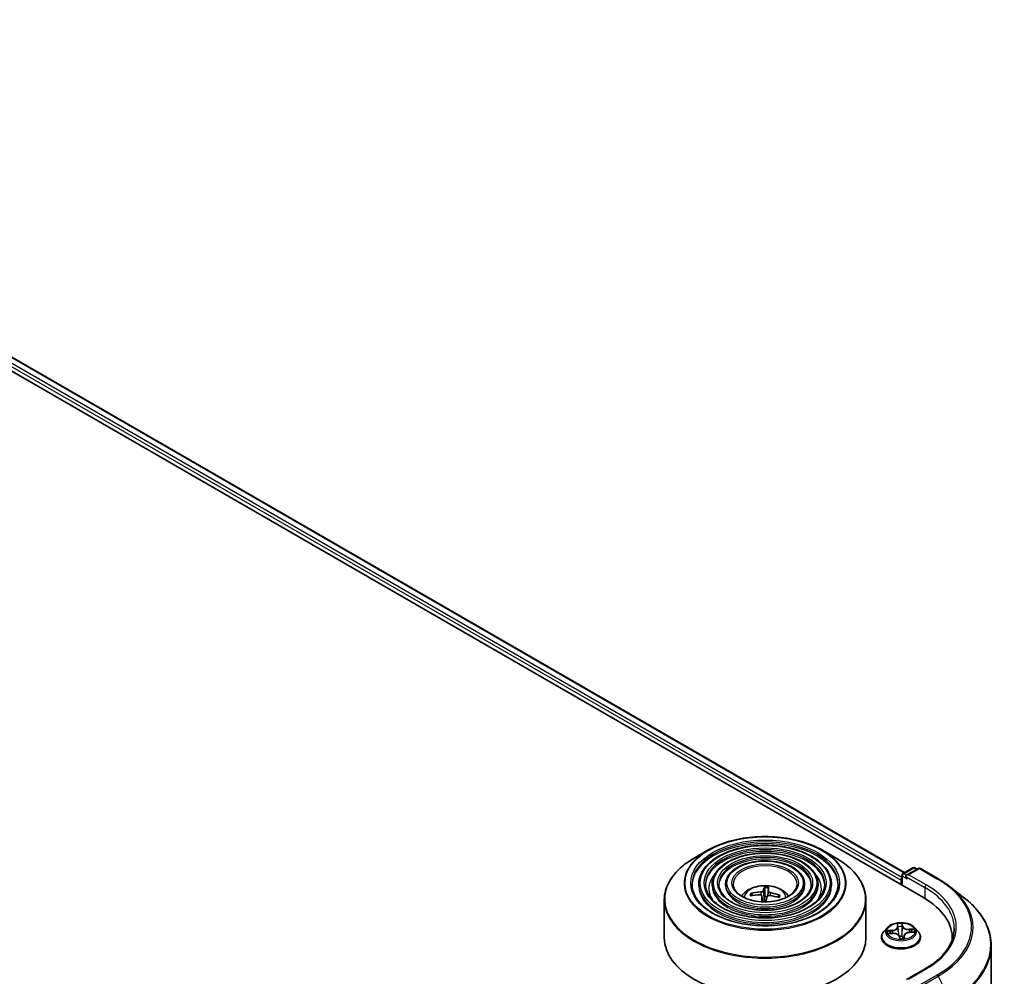
# Model space of a CAD drawing. Units: millimetres. Extents: x 36 to 8698, y 20 to 1425.
# Drawn here: x 420 to 481, y 476 to 536 of the extents above; entities that cross this region are included whole.
import ezdxf

# ---------------------------------------------------------------- set-up
doc = ezdxf.new("R2010")
doc.units = ezdxf.units.MM
doc.header["$LTSCALE"] = 2.5
doc.layers.add('Visible (ISO)', color=7, linetype='Continuous', lineweight=35)
doc.layers.add('Visible Narrow (ISO)', color=7, linetype='Continuous', lineweight=25)

msp = doc.modelspace()

# ---------------------------------------------------------------- linework, layer by layer
at = {"layer": 'Visible (ISO)'}
for p, q in [((381.6103, 535.5079), (475.8912, 481.0748)), ((383.6278, 535.2239), (474.7318, 482.625)), ((462.5273, 484.0076), (461.6779, 483.5172)), ((469.6328, 484.0076), (470.4822, 483.5172)), ((474.6207, 482.5609), (475.2459, 482.9219)), ((475.3709, 482.9219), (475.5147, 482.8389)), ((474.5582, 482.4526), (474.5582, 481.8444)), ((475.5815, 482.8775), (474.8528, 482.4568)), ((475.7065, 482.8775), (476.7966, 482.2481)), ((461.9655, 481.9083), (461.9655, 481.8062)), ((462.7989, 481.9083), (462.7989, 481.8062)), ((463.6322, 481.9083), (463.6322, 481.8062)), ((466.0581, 481.6737), (466.0613, 481.1461)), ((468.5279, 481.9083), (468.5279, 481.8062)), ((469.3612, 481.9083), (469.3612, 481.8062)), ((470.1946, 481.9083), (470.1946, 481.8062)), ((474.5064, 482.1464), (474.5064, 481.8743)), ((477.4903, 481.7863), (478.3699, 481.1091)), ((465.2908, 481.2103), (465.2428, 481.2979)), ((465.8866, 481.1665), (465.9255, 480.8043)), ((466.2415, 481.1788), (466.2926, 481.6585)), ((466.9436, 481.1878), (466.8885, 481.0971)), ((459.8301, 480.9275), (459.8301, 478.5743)), ((472.3301, 480.9275), (472.3301, 478.5743)), ((474.2905, 479.3749), (474.3076, 479.2563)), ((474.3082, 479.2512), (474.34, 478.9548)), ((473.2981, 478.6083), (473.2981, 478.6221)), ((473.6519, 479.2069), (473.4452, 478.9763)), ((473.7381, 478.8467), (474.0069, 478.8596)), ((474.4113, 478.6624), (474.4359, 478.5424)), ((474.7046, 478.7097), (474.6862, 478.538)), ((475.0373, 478.9196), (475.3049, 478.9379)), ((475.3609, 479.2069), (475.5676, 478.9763)), ((475.7147, 478.6083), (475.7147, 478.6221)), ((477.6851, 478.5743), (477.6851, 478.4488)), ((480.1018, 405.059), (480.1018, 478.0945)), ((476.0054, 476.6583), (474.8528, 475.9928))]:
    msp.add_line(p, q, dxfattribs=at)
for centre, start, end in [((475.3084, 482.8136), 60, 120), ((475.644, 482.7692), 60, 120), ((474.6832, 482.4526), 120, 180)]:
    msp.add_arc(centre, 0.125, start, end, dxfattribs=at)
for centre, major_axis, ratio, start_param, end_param in [((474.9778, 482.3846), (-0.1768, 0), 0.5773503, 4.712389, 6.2831853), ((474.8894, 482.3336), (-0.0625, 0.1083), 0.5773503, 0.7853982, 2.3561945), ((466.1375, 479.1173), (0.0608, 2.707), 0.182202, 0.2663046, 0.5052889), ((466.0219, 479.1248), (0.2867, 2.6925), 0.0012298, 5.7702624, 6.0092467), ((474.5948, 482.1975), (0.0625, 0.1083), 0.5773503, 1.2124767, 2.3561945), ((466.0895, 479.156), (2.6251, -0.6639), 0.7523073, 1.8782498, 2.1172341), ((466.0765, 479.0892), (-2.6886, 0.3214), 0.8622263, 4.9149571, 5.1539414), ((466.1382, 479.1207), (0.0992, -2.7059), 0.099409, 3.857738, 4.0357482), ((466.0801, 480.785), (0.6256, 0), 0.5773503, 1.3628447, 1.6007242), ((466.0226, 479.1282), (0.4467, 2.6706), 0.0815632, 0.7345203, 0.9075545), ((466.0836, 479.1563), (2.696, -0.2512), 0.7615875, 1.3027942, 1.5417785), ((466.0706, 479.0896), (-2.5748, 0.8378), 0.8529461, 4.6246905, 4.8636748), ((471.5601, 478.5743), (6.125, 0), 0.5773503, 6.2440134, 7.0685835), ((466.0801, 478.5743), (6.25, 0), 0.5773503, 3.1415927, 6.2831853), ((471.5601, 477.8939), (6.25, 0), 0.5773503, 0.177095, 0.2006295)]:
    msp.add_ellipse(centre, major_axis=major_axis, ratio=ratio, start_param=start_param, end_param=end_param, dxfattribs=at)
for points, knots in [([(462.5273, 484.0076), (462.9015, 484.2237), (463.3333, 484.4047), (464.2712, 484.6805), (464.777, 484.7754), (465.8144, 484.8702), (466.3457, 484.8702), (467.3831, 484.7754), (467.8889, 484.6805), (468.8268, 484.4047), (469.2586, 484.2237), (469.6328, 484.0076)], [2.5060929, 2.5060929, 2.5060929, 2.5060929, 2.8202522, 2.8202522, 3.1344114, 3.1344114, 3.4485707, 3.4485707, 3.76273, 3.76273, 4.0768892, 4.0768892, 4.0768892, 4.0768892]), ([(470.1946, 481.9083), (470.1946, 482.1618), (470.1262, 482.4149), (469.8603, 482.8981), (469.6597, 483.1278), (469.1443, 483.5414), (468.827, 483.7245), (468.1102, 484.0227), (467.7107, 484.1377), (466.8707, 484.2883), (466.4305, 484.324), (465.5532, 484.313), (465.1164, 484.2664), (464.2891, 484.0952), (463.8988, 483.9706), (463.2039, 483.6547), (462.8995, 483.4633), (462.4091, 483.0316), (462.2227, 482.7911), (462.0134, 482.3333), (461.9655, 482.1209), (461.9655, 481.9083)], [1.4208979, 1.4208979, 1.4208979, 1.4208979, 1.7285666, 1.7285666, 2.0444672, 2.0444672, 2.3672645, 2.3672645, 2.6905964, 2.6905964, 3.0133495, 3.0133495, 3.3358817, 3.3358817, 3.6587003, 3.6587003, 3.9820931, 3.9820931, 4.3044792, 4.3044792, 4.5624906, 4.5624906, 4.5624906, 4.5624906]), ([(459.8301, 480.9275), (459.8301, 481.1215), (459.8565, 481.3155), (459.9614, 481.6976), (460.0397, 481.8858), (460.2455, 482.2514), (460.3729, 482.4289), (460.6732, 482.7691), (460.846, 482.9319), (461.2326, 483.2391), (461.4463, 483.3835), (461.6779, 483.5172)], [1.72069475, 1.72069475, 1.72069475, 1.72069475, 1.87777439, 1.87777439, 2.03485402, 2.03485402, 2.19193365, 2.19193365, 2.34901329, 2.34901329, 2.50609292, 2.50609292, 2.50609292, 2.50609292]), ([(469.3612, 481.9083), (469.3612, 482.1105), (469.3071, 482.3123), (469.097, 482.6981), (468.938, 482.8816), (468.5288, 483.2129), (468.2761, 483.3597), (467.705, 483.5991), (467.3866, 483.6914), (466.7169, 483.8126), (466.366, 483.8415), (465.6664, 483.8336), (465.318, 483.7967), (464.6577, 483.6606), (464.3461, 483.5614), (463.7906, 483.3091), (463.547, 483.1561), (463.1543, 482.8101), (463.0047, 482.6171), (462.8373, 482.2493), (462.7989, 482.0789), (462.7989, 481.9083)], [1.4208979, 1.4208979, 1.4208979, 1.4208979, 1.7256257, 1.7256257, 2.0403163, 2.0403163, 2.3637553, 2.3637553, 2.6879486, 2.6879486, 3.0114177, 3.0114177, 3.3346045, 3.3346045, 3.6581483, 3.6581483, 3.9824085, 3.9824085, 4.3053619, 4.3053619, 4.5624906, 4.5624906, 4.5624906, 4.5624906]), ([(470.4822, 483.5172), (470.7138, 483.3835), (470.9275, 483.2391), (471.3141, 482.9319), (471.4869, 482.7691), (471.7872, 482.4289), (471.9146, 482.2514), (472.1204, 481.8858), (472.1987, 481.6976), (472.3036, 481.3155), (472.3301, 481.1215), (472.3301, 480.9275)], [4.07688924, 4.07688924, 4.07688924, 4.07688924, 4.23396888, 4.23396888, 4.39104851, 4.39104851, 4.54812814, 4.54812814, 4.70520778, 4.70520778, 4.86228741, 4.86228741, 4.86228741, 4.86228741]), ([(468.5279, 481.9083), (468.5279, 482.0592), (468.4881, 482.2098), (468.3336, 482.4982), (468.2163, 482.6354), (467.9134, 482.8843), (467.7253, 482.9949), (467.3, 483.1754), (467.0625, 483.2451), (466.5631, 483.3369), (466.3014, 483.3591), (465.7796, 483.3541), (465.5195, 483.327), (465.0263, 483.2261), (464.7933, 483.1522), (464.3773, 482.9636), (464.1944, 482.8489), (463.8994, 482.5886), (463.7867, 482.4431), (463.661, 482.1654), (463.6322, 482.0369), (463.6322, 481.9083)], [1.4208979, 1.4208979, 1.4208979, 1.4208979, 1.720846, 1.720846, 2.033371, 2.033371, 2.3578156, 2.3578156, 2.683469, 2.683469, 3.008157, 3.008157, 3.332455, 3.332455, 3.6572265, 3.6572265, 3.9829494, 3.9829494, 4.3068192, 4.3068192, 4.5624906, 4.5624906, 4.5624906, 4.5624906]), ([(470.6113, 481.9083), (470.6113, 481.6292), (470.5306, 481.3495), (470.2153, 480.822), (469.9848, 480.5739), (469.3995, 480.1339), (469.047, 479.9413), (468.2531, 479.6286), (467.8119, 479.5086), (466.8847, 479.3537), (466.3988, 479.3191), (465.4324, 479.3392), (464.9519, 479.3939), (464.0461, 479.5871), (463.6209, 479.7253), (462.8692, 480.07), (462.5427, 480.2763), (462.02, 480.7344), (461.8242, 480.986), (461.6, 481.463), (461.5488, 481.6857), (461.5488, 481.9083)], [4.8622874, 4.8622874, 4.8622874, 4.8622874, 5.1946193, 5.1946193, 5.5172644, 5.5172644, 5.8344268, 5.8344268, 6.1514903, 6.1514903, 6.4690783, 6.4690783, 6.7868395, 6.7868395, 7.104329, 7.104329, 7.42128, 7.42128, 7.7389192, 7.7389192, 8.0038801, 8.0038801, 8.0038801, 8.0038801]), ([(469.778, 481.9083), (469.778, 481.6805), (469.7116, 481.4521), (469.452, 481.022), (469.2632, 480.8201), (468.7841, 480.4625), (468.4962, 480.3061), (467.848, 480.0522), (467.4878, 479.9548), (466.7309, 479.8294), (466.3343, 479.8015), (465.5455, 479.8186), (465.1535, 479.8636), (464.4147, 480.0216), (464.0681, 480.1345), (463.4558, 480.4156), (463.1902, 480.5836), (462.7651, 480.9559), (462.6061, 481.16), (462.4237, 481.5469), (462.3821, 481.7277), (462.3821, 481.9083)], [4.8622874, 4.8622874, 4.8622874, 4.8622874, 5.1975608, 5.1975608, 5.5206417, 5.5206417, 5.837135, 5.837135, 6.1535491, 6.1535491, 6.4706048, 6.4706048, 6.7878692, 6.7878692, 7.1047992, 7.1047992, 7.4210674, 7.4210674, 7.7381513, 7.7381513, 8.0038801, 8.0038801, 8.0038801, 8.0038801]), ([(468.9446, 481.9083), (468.9446, 481.7317), (468.8925, 481.5546), (468.6886, 481.2219), (468.5414, 481.0663), (468.1686, 480.7911), (467.9454, 480.6709), (467.4428, 480.4759), (467.1636, 480.4011), (466.577, 480.3051), (466.2697, 480.284), (465.6586, 480.2981), (465.355, 480.3333), (464.7834, 480.4562), (464.5153, 480.5438), (464.0425, 480.7612), (463.8377, 480.8908), (463.5103, 481.1773), (463.3882, 481.3341), (463.2476, 481.6309), (463.2155, 481.7697), (463.2155, 481.9083)], [4.8622874, 4.8622874, 4.8622874, 4.8622874, 5.2023437, 5.2023437, 5.525986, 5.525986, 5.8414028, 5.8414028, 6.1567993, 6.1567993, 6.473021, 6.473021, 6.789505, 6.789505, 7.1055545, 7.1055545, 7.4207457, 7.4207457, 7.7369348, 7.7369348, 8.0038801, 8.0038801, 8.0038801, 8.0038801]), ([(468.0592, 481.9083), (468.0592, 481.7862), (468.0223, 481.6635), (467.8773, 481.4342), (467.7744, 481.3278), (467.5148, 481.1402), (467.3601, 481.0585), (467.0123, 480.926), (466.8192, 480.8752), (466.4135, 480.8104), (466.2009, 480.7966), (465.7787, 480.8075), (465.569, 480.8323), (465.1748, 480.9179), (464.9903, 480.9786), (464.6657, 481.1283), (464.5255, 481.2173), (464.3019, 481.4127), (464.2189, 481.5191), (464.1227, 481.7202), (464.1009, 481.8143), (464.1009, 481.9083)], [4.8622874, 4.8622874, 4.8622874, 4.8622874, 5.2123316, 5.2123316, 5.5366041, 5.5366041, 5.8498314, 5.8498314, 6.1632437, 6.1632437, 6.4778398, 6.4778398, 6.7927947, 6.7927947, 7.1071127, 7.1071127, 7.4201783, 7.4201783, 7.734536, 7.734536, 8.0038801, 8.0038801, 8.0038801, 8.0038801]), ([(464.6271, 481.1599), (464.6644, 481.2156), (464.7056, 481.2663), (464.849, 481.418), (464.961, 481.5003), (465.227, 481.6505), (465.3851, 481.7091), (465.7197, 481.7905), (465.8969, 481.8109), (466.2495, 481.8117), (466.4248, 481.7927), (466.7664, 481.7126), (466.9328, 481.6516), (467.2361, 481.4785), (467.3759, 481.3686), (467.5052, 481.1999), (467.5193, 481.1802), (467.533, 481.1599)], [4.9697991, 4.9697991, 4.9697991, 4.9697991, 5.1002185, 5.1002185, 5.3975759, 5.3975759, 5.7728359, 5.7728359, 6.1672608, 6.1672608, 6.5570971, 6.5570971, 6.9513649, 6.9513649, 7.3256708, 7.3256708, 7.3733244, 7.3733244, 7.3733244, 7.3733244]), ([(466.0581, 481.6737), (466.0581, 481.6791), (466.0582, 481.6852), (466.0589, 481.6966), (466.0595, 481.7038), (466.061, 481.7147), (466.0622, 481.7204), (466.0642, 481.7274), (466.0653, 481.7302), (466.0664, 481.7318)], [0.0427285, 0.0427285, 0.0427285, 0.0427285, 0.046469677, 0.046469677, 0.051108902, 0.051108902, 0.055816051, 0.055816051, 0.05997866, 0.05997866, 0.05997866, 0.05997866]), ([(466.2988, 481.7168), (466.2986, 481.7151), (466.2983, 481.7122), (466.2976, 481.7051), (466.297, 481.6995), (466.2958, 481.6885), (466.2951, 481.6813), (466.2938, 481.6699), (466.2932, 481.6639), (466.2926, 481.6585)], [0.014560073, 0.014560073, 0.014560073, 0.014560073, 0.018722682, 0.018722682, 0.023429831, 0.023429831, 0.028069056, 0.028069056, 0.031810233, 0.031810233, 0.031810233, 0.031810233]), ([(476.7966, 482.2481), (476.8465, 482.2193), (476.8956, 482.1901), (476.9925, 482.1309), (477.0403, 482.1009), (477.1343, 482.04), (477.1806, 482.0092), (477.2717, 481.9468), (477.3164, 481.9152), (477.4045, 481.8513), (477.4478, 481.819), (477.4903, 481.7863)], [1.57079633, 1.57079633, 1.57079633, 1.57079633, 1.59918339, 1.59918339, 1.62757045, 1.62757045, 1.65595752, 1.65595752, 1.68434458, 1.68434458, 1.71273164, 1.71273164, 1.71273164, 1.71273164]), ([(465.1781, 481.3224), (465.1838, 481.3239), (465.1905, 481.3246), (465.2028, 481.3242), (465.2104, 481.3226), (465.2224, 481.3179), (465.2288, 481.314), (465.2369, 481.3066), (465.2404, 481.3022), (465.2428, 481.2979)], [0.014560073, 0.014560073, 0.014560073, 0.014560073, 0.018722682, 0.018722682, 0.023429831, 0.023429831, 0.028069056, 0.028069056, 0.031810233, 0.031810233, 0.031810233, 0.031810233]), ([(465.7711, 481.2391), (465.7881, 481.2389), (465.8057, 481.2364), (465.8369, 481.2267), (465.8505, 481.2195), (465.8708, 481.203), (465.8789, 481.1925), (465.8863, 481.1729), (465.8875, 481.1641), (465.8868, 481.1554)], [0, 0, 0, 0, 0.012499779, 0.012499779, 0.024999557, 0.024999557, 0.037523671, 0.037523671, 0.046676606, 0.046676606, 0.046676606, 0.046676606]), ([(465.952, 481.4914), (465.9491, 481.4831), (465.9426, 481.4742), (465.923, 481.4577), (465.91, 481.4502), (465.8818, 481.4382), (465.8647, 481.433), (465.8337, 481.427), (465.8201, 481.4253), (465.8071, 481.4246)], [0, 0, 0, 0, 0.012499779, 0.012499779, 0.024999557, 0.024999557, 0.037523671, 0.037523671, 0.046676606, 0.046676606, 0.046676606, 0.046676606]), ([(466.2081, 481.1346), (466.211, 481.1459), (466.2175, 481.1574), (466.2371, 481.177), (466.2501, 481.1851), (466.2783, 481.1966), (466.2954, 481.2007), (466.3264, 481.2032), (466.34, 481.2029), (466.353, 481.2014)], [0, 0, 0, 0, 0.012499779, 0.012499779, 0.024999557, 0.024999557, 0.037523671, 0.037523671, 0.046676606, 0.046676606, 0.046676606, 0.046676606]), ([(466.389, 481.3869), (466.372, 481.3901), (466.3544, 481.3951), (466.3232, 481.408), (466.3096, 481.4158), (466.2893, 481.4319), (466.2813, 481.4412), (466.2738, 481.4574), (466.2726, 481.4642), (466.2733, 481.4706)], [0, 0, 0, 0, 0.012499779, 0.012499779, 0.024999557, 0.024999557, 0.037523671, 0.037523671, 0.046676606, 0.046676606, 0.046676606, 0.046676606]), ([(466.9436, 481.1878), (466.9461, 481.1918), (466.9496, 481.1957), (466.9578, 481.2021), (466.9642, 481.2052), (466.9761, 481.2084), (466.9837, 481.209), (466.9959, 481.2078), (467.0025, 481.2062), (467.008, 481.2039)], [0.0427285, 0.0427285, 0.0427285, 0.0427285, 0.046469677, 0.046469677, 0.051108902, 0.051108902, 0.055816051, 0.055816051, 0.05997866, 0.05997866, 0.05997866, 0.05997866]), ([(480.1018, 478.0945), (480.1018, 478.3123), (480.0775, 478.53), (479.9809, 478.961), (479.9086, 479.1743), (479.718, 479.5924), (479.5996, 479.7973), (479.3194, 480.1954), (479.1575, 480.3885), (478.7932, 480.7604), (478.5908, 480.939), (478.3699, 481.1091)], [3.92699082, 3.92699082, 3.92699082, 3.92699082, 4.05568339, 4.05568339, 4.18437596, 4.18437596, 4.31306853, 4.31306853, 4.44176109, 4.44176109, 4.57045366, 4.57045366, 4.57045366, 4.57045366]), ([(475.3609, 479.2069), (475.3098, 479.2639), (475.2449, 479.314), (475.0916, 479.4001), (475.0024, 479.4356), (474.8108, 479.4873), (474.7086, 479.5037), (474.5014, 479.5163), (474.3964, 479.5126), (474.1933, 479.4855), (474.0953, 479.4622), (473.915, 479.3972), (473.8329, 479.3554), (473.7213, 479.2755), (473.6839, 479.2426), (473.6519, 479.2069)], [1.9478981, 1.9478981, 1.9478981, 1.9478981, 2.268911, 2.268911, 2.6033396, 2.6033396, 2.936417, 2.936417, 3.2677305, 3.2677305, 3.5994664, 3.5994664, 3.9334443, 3.9334443, 4.1343575, 4.1343575, 4.1343575, 4.1343575]), ([(474.3082, 479.2512), (474.3082, 479.2516), (474.3081, 479.2519), (474.3081, 479.2526), (474.308, 479.2529), (474.3079, 479.2536), (474.3079, 479.2539), (474.3078, 479.2546), (474.3078, 479.2549), (474.3077, 479.2556), (474.3076, 479.256), (474.3076, 479.2563)], [1.532234803, 1.532234803, 1.532234803, 1.532234803, 1.536456449, 1.536456449, 1.540678095, 1.540678095, 1.544899742, 1.544899742, 1.549121388, 1.549121388, 1.553343034, 1.553343034, 1.553343034, 1.553343034]), ([(473.4452, 478.9763), (473.4266, 478.9555), (473.4095, 478.934), (473.3787, 478.8898), (473.365, 478.867), (473.3411, 478.8202), (473.331, 478.7963), (473.3147, 478.7476), (473.3085, 478.7228), (473.3002, 478.6727), (473.2981, 478.6474), (473.2981, 478.6221)], [4.13435749, 4.13435749, 4.13435749, 4.13435749, 4.22987081, 4.22987081, 4.32538413, 4.32538413, 4.42089746, 4.42089746, 4.51641078, 4.51641078, 4.6119241, 4.6119241, 4.6119241, 4.6119241]), ([(474.4113, 478.6624), (474.4065, 478.6857), (474.3958, 478.7081), (474.3642, 478.7501), (474.3426, 478.7696), (474.2914, 478.8035), (474.2617, 478.8179), (474.1965, 478.8407), (474.1611, 478.8492), (474.0878, 478.8595), (474.0498, 478.8613), (474.0105, 478.8598), (474.0087, 478.8597), (474.0069, 478.8596)], [1.5882496, 1.5882496, 1.5882496, 1.5882496, 1.8808862, 1.8808862, 2.1880642, 2.1880642, 2.4952421, 2.4952421, 2.8024201, 2.8024201, 3.109598, 3.109598, 3.1241394, 3.1241394, 3.1241394, 3.1241394]), ([(475.0373, 478.9196), (475.0034, 478.9173), (474.97, 478.9122), (474.9067, 478.8969), (474.8768, 478.8867), (474.8225, 478.8616), (474.7981, 478.8468), (474.7567, 478.8132), (474.7397, 478.7945), (474.7148, 478.7539), (474.707, 478.732), (474.7046, 478.7097)], [3.1590459, 3.1590459, 3.1590459, 3.1590459, 3.4372409, 3.4372409, 3.7154359, 3.7154359, 3.9936308, 3.9936308, 4.2718258, 4.2718258, 4.5500207, 4.5500207, 4.5500207, 4.5500207]), ([(475.7147, 478.6221), (475.7147, 478.6474), (475.7126, 478.6727), (475.7043, 478.7228), (475.6981, 478.7476), (475.6818, 478.7963), (475.6717, 478.8202), (475.6478, 478.867), (475.6341, 478.8898), (475.6033, 478.934), (475.5862, 478.9555), (475.5676, 478.9763)], [1.47033145, 1.47033145, 1.47033145, 1.47033145, 1.56584477, 1.56584477, 1.66135809, 1.66135809, 1.75687141, 1.75687141, 1.85238474, 1.85238474, 1.94789806, 1.94789806, 1.94789806, 1.94789806]), ([(477.8101, 479.1526), (477.8101, 478.9712), (477.7855, 478.7898), (477.6867, 478.43), (477.6127, 478.2515), (477.4157, 477.9016), (477.2928, 477.7301), (477.0003, 477.3987), (476.8308, 477.2388), (476.4489, 476.9353), (476.2366, 476.7917), (476.0054, 476.6583)], [2.35619449, 2.35619449, 2.35619449, 2.35619449, 2.51327412, 2.51327412, 2.67035376, 2.67035376, 2.82743339, 2.82743339, 2.98451302, 2.98451302, 3.14159265, 3.14159265, 3.14159265, 3.14159265]), ([(473.2981, 478.6083), (473.2981, 478.5338), (473.3177, 478.4595), (473.3939, 478.3171), (473.4518, 478.2494), (473.6012, 478.1265), (473.6941, 478.0718), (473.904, 477.9827), (474.0213, 477.9482), (474.2677, 477.9029), (474.3969, 477.8919), (474.6545, 477.8944), (474.7829, 477.9077), (475.0264, 477.9575), (475.1414, 477.994), (475.3468, 478.0871), (475.4371, 478.1437), (475.5828, 478.2723), (475.6384, 478.3442), (475.7005, 478.4813), (475.7147, 478.5448), (475.7147, 478.6083)], [4.6119241, 4.6119241, 4.6119241, 4.6119241, 4.9116347, 4.9116347, 5.2240457, 5.2240457, 5.5485387, 5.5485387, 5.8742666, 5.8742666, 6.1990171, 6.1990171, 6.523372, 6.523372, 6.8482061, 6.8482061, 7.1740035, 7.1740035, 7.4979185, 7.4979185, 7.7535168, 7.7535168, 7.7535168, 7.7535168]), ([(474.4359, 478.5424), (474.4361, 478.5415), (474.4363, 478.5406), (474.437, 478.5386), (474.4375, 478.5376), (474.4386, 478.5357), (474.4392, 478.5347), (474.4406, 478.533), (474.4413, 478.5322), (474.4429, 478.5308), (474.4437, 478.5301), (474.4445, 478.5296)], [0.0306285536, 0.0306285536, 0.0306285536, 0.0306285536, 0.0309140376, 0.0309140376, 0.0311995216, 0.0311995216, 0.0314850057, 0.0314850057, 0.0317704897, 0.0317704897, 0.0320559737, 0.0320559737, 0.0320559737, 0.0320559737]), ([(474.4549, 478.5262), (474.454, 478.5263), (474.4531, 478.5264), (474.4513, 478.5267), (474.4505, 478.5269), (474.449, 478.5273), (474.4483, 478.5276), (474.447, 478.5281), (474.4464, 478.5284), (474.4454, 478.529), (474.4449, 478.5293), (474.4445, 478.5296)], [0.0272016826, 0.0272016826, 0.0272016826, 0.0272016826, 0.0275579153, 0.0275579153, 0.0279141479, 0.0279141479, 0.0282703806, 0.0282703806, 0.0286266133, 0.0286266133, 0.0289828459, 0.0289828459, 0.0289828459, 0.0289828459]), ([(474.4549, 478.5262), (474.4716, 478.5255), (474.4884, 478.5252), (474.522, 478.5252), (474.5388, 478.5255), (474.5723, 478.5268), (474.589, 478.5277), (474.6221, 478.5303), (474.6386, 478.532), (474.6713, 478.5358), (474.6874, 478.5381), (474.7034, 478.5407)], [6.11285954, 6.11285954, 6.11285954, 6.11285954, 6.18109674, 6.18109674, 6.24933394, 6.24933394, 6.31757113, 6.31757113, 6.38580833, 6.38580833, 6.45404553, 6.45404553, 6.45404553, 6.45404553]), ([(474.7034, 478.5407), (474.7066, 478.5412), (474.7091, 478.5425), (474.7121, 478.5447), (474.7127, 478.5455), (474.713, 478.546), (474.7131, 478.546), (474.7131, 478.546)], [0.0026946662, 0.0026946662, 0.0026946662, 0.0026946662, 0.0064051307, 0.0064051307, 0.0103158861, 0.0103158861, 0.011858771, 0.011858771, 0.011858771, 0.011858771])]:
    msp.add_open_spline(points, degree=3, knots=knots, dxfattribs=at)
msp.add_rational_spline([(466.0613, 481.1461), (466.0353, 480.9224), (466.0227, 480.8166)], [1, 1.44873413118, 1.8284082018], degree=2, dxfattribs=at)
msp.add_open_spline([(466.0227, 480.8166), (466.022, 480.8115), (466.0212, 480.8064), (466.0202, 480.8014)], degree=3, dxfattribs=at)
at = {"layer": 'Visible Narrow (ISO)'}
for p, q in [((383.1718, 534.8785), (474.5064, 482.1464)), ((474.5582, 482.3207), (383.2602, 535.0316)), ((383.5861, 535.2198), (474.7074, 482.6109)), ((474.6832, 482.5547), (475.3084, 482.9157)), ((475.3084, 482.9157), (475.4781, 482.8178)), ((474.5948, 481.8232), (474.5948, 482.4016)), ((474.5948, 482.4016), (474.8894, 482.2315)), ((474.8528, 482.4568), (474.6832, 482.5547)), ((474.801, 482.3846), (475.9795, 481.7042)), ((474.9778, 482.4867), (475.644, 482.8713)), ((476.0679, 481.8573), (474.9778, 482.4867)), ((475.644, 482.8713), (476.7341, 482.2419)), ((475.9795, 481.7042), (475.9795, 481.0227)), ((465.8071, 481.4246), (465.8059, 481.2355)), ((465.8868, 481.1554), (465.9242, 480.8043)), ((465.952, 481.4914), (466.0227, 480.8166)), ((466.2733, 481.4706), (466.242, 481.1792)), ((466.389, 481.3869), (466.3859, 481.1975)), ((474.26, 479.4572), (474.2869, 479.2703)), ((474.6014, 479.2729), (474.5713, 478.9884)), ((474.5773, 479.39), (474.6014, 479.2729)), ((474.622, 479.2898), (474.5837, 479.4761)), ((473.9741, 479.0492), (473.6515, 479.0272)), ((473.6842, 478.8403), (474.0079, 478.8558)), ((473.7738, 479.0079), (473.9766, 479.0218)), ((473.9766, 479.0218), (473.9785, 478.8583)), ((474.3909, 478.6752), (474.4291, 478.489)), ((474.7052, 478.6782), (474.6904, 478.5386)), ((474.7052, 478.6782), (474.7221, 478.5607)), ((474.7528, 478.5078), (474.7259, 478.6947)), ((475.3286, 479.1248), (475.0049, 479.1092)), ((475.0066, 479.0818), (475.2101, 479.0915)), ((475.0066, 479.0818), (475.008, 478.9169)), ((475.0387, 478.9158), (475.3613, 478.9379)), ((474.9778, 476.0227), (476.0679, 476.6521)), ((476.7341, 476.2675), (475.644, 475.6381)), ((475.7114, 475.5632), (476.8015, 476.1925)), ((476.8015, 476.1925), (477.579, 474.6856))]:
    msp.add_line(p, q, dxfattribs=at)
for centre, major_axis in [((466.0801, 481.9763), (-4.9655, 0)), ((466.0801, 481.9763), (-4.6146, 0)), ((466.0801, 481.9763), (4.0312, 0)), ((466.0801, 481.9763), (-3.7812, 0)), ((466.0801, 481.9763), (3.1978, 0)), ((466.0801, 481.9763), (-2.9478, 0)), ((466.0801, 481.9763), (2.3645, 0)), ((466.0801, 481.9763), (-2.0625, 0)), ((474.5064, 478.9825), (0.8923, 0))]:
    msp.add_ellipse(centre, major_axis=major_axis, ratio=0.5773503, dxfattribs=at)
for centre, major_axis, ratio, start_param, end_param in [((466.0801, 481.9083), (-4.5312, 0), 0.5773503, 3.1415927, 6.2831853), ((466.0801, 481.8062), (4.5312, 0), 0.5773503, 0.0196904, 3.1219023), ((466.0801, 480.9756), (6.2256, 0), 0.5773503, 2.3561945, 7.0685835), ((466.0801, 481.9564), (-5.0244, 0), 0.5773503, 5.4977871, 10.2101761), ((466.0801, 481.9083), (-3.6979, 0), 0.5773503, 3.1415927, 6.2831853), ((466.0801, 481.8062), (3.6979, 0), 0.5773503, 0.02418, 3.1174126), ((466.0801, 481.9083), (-2.8645, 0), 0.5773503, 3.1415927, 6.2831853), ((466.0801, 481.8062), (2.8645, 0), 0.5773503, 0.0313236, 3.1102691), ((466.0801, 481.9083), (-1.9792, 0), 0.5773503, 3.1415927, 6.2831853), ((475.3084, 482.8136), (-0.0625, 0.1083), 0.5773503, 5.4977871, 6.2831853), ((475.3084, 482.8136), (0.0625, 0.1083), 0.5773503, 0, 0.7853982), ((466.0801, 481.6361), (-3.4896, 0), 0.5773503, 5.7863802, 6.6412643), ((466.0801, 481.6361), (-3.4895, 0), 0.5773503, 5.7865259, 6.6414156), ((466.0801, 481.6361), (3.4896, 0), 0.5773503, 5.9251063, 6.7799904), ((466.0801, 481.6361), (3.4895, 0), 0.5773503, 5.924955, 6.7798447), ((474.6832, 482.4526), (-0.125, 0), 0.5773503, 0, 0.7853982), ((474.6832, 482.4526), (-0.0625, -0.1083), 0.5773503, 3.9269908, 5.4977871), ((474.6832, 482.4526), (-0.0625, 0.1083), 0.5773503, 5.4977871, 6.2831853), ((475.644, 482.7692), (-0.0625, 0.1083), 0.5773503, 5.4977871, 6.2831853), ((475.644, 482.7692), (0.0625, 0.1083), 0.5773503, 0, 0.7853982), ((466.0801, 481.9083), (-4.1146, 0), 0.5773503, 0, 3.1415927), ((466.0801, 481.8062), (4.1146, 0), 0.5773503, 3.1415927, 6.2831853), ((466.0801, 481.9083), (-3.2812, 0), 0.5773503, 0, 3.1415927), ((466.0801, 481.8062), (3.2812, 0), 0.5773503, 3.1415927, 6.2831853), ((466.0801, 481.9083), (-2.4478, 0), 0.5773503, 0, 3.1415927), ((466.0801, 481.8062), (2.4478, 0), 0.5773503, 3.1415927, 6.2831853), ((466.0801, 481.068), (-1.2787, 0), 0.5773503, 3.138847, 6.285931), ((466.0801, 481.1752), (0.8638, 0), 0.5773503, 1.3221484, 1.5961972), ((466.0801, 481.1961), (-0.9281, 0), 0.5773503, 4.4744628, 4.7270681), ((476.0679, 481.7552), (0.0625, 0.1083), 0.5773503, 0.7853982, 2.3561945), ((471.5601, 479.1526), (6.25, 0), 0.5773503, 0, 0.7853982), ((471.5601, 479.2547), (6.375, 0), 0.5773503, 5.4977871, 7.0685835), ((476.7341, 482.1398), (0.0625, 0.1083), 0.5773503, 0, 0.7853982), ((471.5601, 479.2547), (7.3171, 0), 0.5773503, 5.4977871, 7.0685835), ((471.5601, 479.2187), (7.4124, 0), 0.5773503, 5.4977871, 6.9266482), ((466.0801, 481.1961), (-0.9281, 0), 0.5773503, 6.0452591, 6.2978644), ((466.0801, 481.1752), (-0.8638, 0), 0.5773503, 6.0345374, 6.2345226), ((466.0801, 481.1752), (0.8638, 0), 0.5773503, 6.1022669, 6.3085862), ((466.0801, 481.1961), (0.9281, 0), 0.5773503, 6.0452591, 6.2978644), ((471.5601, 478.1606), (8.512, 0), 0.5773503, 5.4977871, 6.9266482), ((466.0801, 480.9275), (-6.25, 0), 0.5773503, 0, 3.1415927), ((473.9323, 479.2533), (0.3559, 0), 0.5773503, 4.8303072, 6.3661969), ((473.9323, 479.2378), (0.3767, 0), 0.5773503, 4.8303072, 6.3450887), ((474.5064, 478.9825), (-0.8584, 0), 0.5773503, 4.6221693, 5.0035384), ((474.2869, 479.2533), (0.0206, 0.003), 0.813685, 0, 1.4540681), ((474.3114, 479.3758), (-0.0207, -0.0026), 0.3593089, 0.0446274, 1.3768319), ((474.3257, 479.2579), (-0.0207, -0.0024), 0.1663795, 4.945129, 5.7776425), ((474.5064, 478.888), (0.6717, 0), 0.5773503, 1.491361, 1.8511614), ((474.5567, 479.3901), (0.0208, 0.0011), 0.3647812, 4.7305368, 6.125719), ((474.5582, 479.2715), (0.0208, -0.0006), 0.1547971, 0.1483355, 1.5037586), ((474.622, 479.2728), (-0.0204, -0.0042), 0.8108266, 4.5475238, 6.0310537), ((474.9754, 479.2985), (-0.3767, 0), 0.5773503, 0.1179182, 1.6538079), ((474.9754, 479.314), (-0.3559, 0), 0.5773503, 0.1179182, 1.6538079), ((474.5064, 478.6592), (-1.1949, 0), 0.5773503, 5.8056187, 9.9023446), ((474.5064, 478.6221), (-1.2083, 0), 0.5773503, 0, 3.1415927), ((474.5064, 478.9516), (-0.9621, 0), 0.5773503, 5.8056187, 9.9023446), ((474.5064, 478.9825), (-0.8584, 0), 0.5773503, 6.1929657, 6.5743347), ((473.7762, 478.9975), (-0.0093, -0.0186), 0.3579556, 4.3070063, 5.7021885), ((474.5064, 478.888), (-0.6717, 0), 0.5773503, 6.20375, 6.3775544), ((473.8554, 478.9255), (-0.0179, -0.0106), 0.4956497, 4.5570187, 5.9124418), ((473.9741, 479.0322), (0.0014, -0.0208), 0.0960568, 1.0392943, 2.5228242), ((474.0079, 478.8388), (-0.001, 0.0208), 0.0677009, 5.6660786, 6.2831853), ((474.0374, 478.651), (0.3559, 0), 0.5773503, 0.1179182, 1.6538079), ((474.3585, 478.9772), (-0.0207, -0.0024), 0.166335, 4.949506, 6.186586), ((474.3909, 478.6582), (0.0204, 0.0042), 0.8108266, 0, 1.4059312), ((474.5064, 478.4469), (-0.4037, 0), 0.5773503, 4.5555582, 4.9569897), ((474.5064, 478.4395), (0.3948, 0), 0.5773503, 1.4139655, 1.8133119), ((474.5507, 478.9884), (0.0208, -0.0006), 0.1547531, 0.1483345, 1.4993804), ((474.5665, 478.6741), (0.0191, 0.0083), 0.4475984, 4.5979698, 5.8209215), ((474.5665, 478.6741), (-0.0019, -0.0207), 0.1275275, 1.110005, 1.731487), ((474.5665, 478.6741), (-0.0206, -0.0028), 0.1292615, 3.5554902, 4.553101), ((475.0806, 478.6962), (-0.3767, 0), 0.5773503, 6.221282, 6.3661969), ((474.7259, 478.6777), (-0.0206, -0.003), 0.813685, 4.5956607, 6.0791906), ((475.0806, 478.7117), (-0.3559, 0), 0.5773503, 4.8303072, 6.3661969), ((475.0049, 479.0922), (0.001, -0.0208), 0.0677009, 1.0409561, 2.5244859), ((475.0387, 478.8988), (-0.0014, 0.0208), 0.0960568, 5.6644168, 6.2831853), ((475.134, 478.9999), (-0.0183, 0.0099), 0.4237627, 3.6730256, 5.0284487), ((474.5064, 478.888), (0.6717, 0), 0.5773503, 0.1057361, 0.2803651), ((475.2119, 479.0811), (-0.011, 0.0177), 0.2211187, 3.8063004, 5.2014825), ((474.5064, 478.9825), (0.8584, 0), 0.5773503, 6.1929657, 6.5743347), ((474.5064, 478.6083), (1.2083, 0), 0.5773503, 3.1415927, 6.2831853), ((474.5064, 478.9825), (0.8584, 0), 0.5773503, 4.6221693, 5.0035384), ((474.4561, 478.5469), (-0.0116, -0.0173), 0.9981421, 0, 0.5551368), ((474.7014, 478.5612), (0.0031, -0.0206), 0.9949129, 0, 1.3951822), ((471.5601, 478.0945), (8.5417, 0), 0.5773503, 5.4977871, 6.2831853), ((476.0679, 476.55), (-0.0625, 0.1083), 0.5773503, 5.4977871, 6.2831853), ((476.7341, 476.1654), (0.0625, -0.1083), 0.5773503, 1.4890119, 2.3561945)]:
    msp.add_ellipse(centre, major_axis=major_axis, ratio=ratio, start_param=start_param, end_param=end_param, dxfattribs=at)
for points, knots in [([(474.3083, 479.368), (474.3075, 479.3749), (474.306, 479.3817), (474.3008, 479.3986), (474.2963, 479.4083), (474.2868, 479.425), (474.2818, 479.4322), (474.2712, 479.4456), (474.2656, 479.4518), (474.26, 479.4572)], [0, 0, 0, 0, 0.005934038, 0.005934038, 0.0154285, 0.0154285, 0.023744988, 0.023744988, 0.032394303, 0.032394303, 0.032394303, 0.032394303]), ([(474.26, 479.4572), (474.2634, 479.4511), (474.2668, 479.4445), (474.2733, 479.4309), (474.2764, 479.4238), (474.2823, 479.4082), (474.2852, 479.3996), (474.2887, 479.3854), (474.2897, 479.3801), (474.2905, 479.3749)], [-0.032394303, -0.032394303, -0.032394303, -0.032394303, -0.023744988, -0.023744988, -0.0154285, -0.0154285, -0.005934038, -0.005934038, -0.000537701, -0.000537701, -0.000537701, -0.000537701]), ([(474.3205, 479.2607), (474.3185, 479.2786), (474.3164, 479.297), (474.3123, 479.3332), (474.3102, 479.351), (474.3083, 479.368)], [-0.028982846, -0.028982846, -0.028982846, -0.028982846, -0.014491423, -0.014491423, 0, 0, 0, 0]), ([(474.3532, 478.98), (474.3478, 479.0268), (474.3423, 479.0736), (474.3314, 479.1672), (474.326, 479.2139), (474.3205, 479.2607)], [-0.068779854, -0.068779854, -0.068779854, -0.068779854, -0.034389927, -0.034389927, 0, 0, 0, 0]), ([(474.5597, 479.2746), (474.5585, 479.2275), (474.5572, 479.1803), (474.5547, 479.0859), (474.5535, 479.0388), (474.5523, 478.9916)], [-0.068779854, -0.068779854, -0.068779854, -0.068779854, -0.034389927, -0.034389927, 0, 0, 0, 0]), ([(474.5837, 479.4761), (474.5794, 479.4688), (474.575, 479.4604), (474.5659, 479.4392), (474.5615, 479.4259), (474.5576, 479.402), (474.5568, 479.3924), (474.5575, 479.3825)], [-0.000338329, -0.000338329, -0.000338329, -0.000338329, 0.010200936, 0.010200936, 0.02365019, 0.02365019, 0.032055974, 0.032055974, 0.032055974, 0.032055974]), ([(474.5575, 479.3825), (474.5587, 479.3656), (474.5594, 479.3478), (474.5602, 479.3114), (474.5602, 479.2928), (474.5597, 479.2746)], [-0.028982846, -0.028982846, -0.028982846, -0.028982846, -0.014585063, -0.014585063, 0, 0, 0, 0]), ([(474.5713, 478.9884), (474.5726, 479.0355), (474.5738, 479.0827), (474.5763, 479.177), (474.5776, 479.2242), (474.5788, 479.2714)], [0, 0, 0, 0, 0.034389927, 0.034389927, 0.068779854, 0.068779854, 0.068779854, 0.068779854]), ([(474.5773, 479.39), (474.5765, 479.3982), (474.5762, 479.4064), (474.5767, 479.4272), (474.578, 479.4394), (474.5808, 479.4598), (474.5823, 479.4682), (474.5837, 479.4761)], [-0.032055974, -0.032055974, -0.032055974, -0.032055974, -0.02365019, -0.02365019, -0.010200936, -0.010200936, 0.000338329, 0.000338329, 0.000338329, 0.000338329]), ([(474.5788, 479.2714), (474.5794, 479.2914), (474.5795, 479.3118), (474.579, 479.3518), (474.5783, 479.3714), (474.5773, 479.39)], [0, 0, 0, 0, 0.014585063, 0.014585063, 0.028982846, 0.028982846, 0.028982846, 0.028982846]), ([(473.7738, 479.0079), (473.7641, 479.0101), (473.7539, 479.0123), (473.7268, 479.0177), (473.7098, 479.0208), (473.6788, 479.0249), (473.6651, 479.0263), (473.6515, 479.0272)], [-0.032055974, -0.032055974, -0.032055974, -0.032055974, -0.02365019, -0.02365019, -0.010200936, -0.010200936, 0.000338329, 0.000338329, 0.000338329, 0.000338329]), ([(473.6515, 479.0272), (473.6642, 479.0247), (473.677, 479.0211), (473.7057, 479.0113), (473.7216, 479.0046), (473.7465, 478.9928), (473.7559, 478.9882), (473.7647, 478.9838)], [-0.000338329, -0.000338329, -0.000338329, -0.000338329, 0.010200936, 0.010200936, 0.02365019, 0.02365019, 0.032055974, 0.032055974, 0.032055974, 0.032055974]), ([(473.7654, 478.848), (473.757, 478.8498), (473.7485, 478.8505), (473.731, 478.8505), (473.7218, 478.8495), (473.7032, 478.8461), (473.6936, 478.8435), (473.6842, 478.8403)], [0.007640619, 0.007640619, 0.007640619, 0.007640619, 0.0154285, 0.0154285, 0.023744988, 0.023744988, 0.032394303, 0.032394303, 0.032394303, 0.032394303]), ([(473.6842, 478.8403), (473.6949, 478.8422), (473.7056, 478.8438), (473.7236, 478.8458), (473.7309, 478.8464), (473.7381, 478.8467)], [-0.032394303, -0.032394303, -0.032394303, -0.032394303, -0.023744988, -0.023744988, -0.017887759, -0.017887759, -0.017887759, -0.017887759]), ([(473.7647, 478.9838), (473.7799, 478.9763), (473.7938, 478.967), (473.8182, 478.9451), (473.8286, 478.9325), (473.8368, 478.9188)], [-0.028982846, -0.028982846, -0.028982846, -0.028982846, -0.014585063, -0.014585063, 0, 0, 0, 0]), ([(473.8529, 478.9359), (473.844, 478.9511), (473.8325, 478.965), (473.8057, 478.9892), (473.7905, 478.9996), (473.7738, 479.0079)], [0, 0, 0, 0, 0.014585063, 0.014585063, 0.028982846, 0.028982846, 0.028982846, 0.028982846]), ([(474.34, 478.9548), (474.3464, 478.8954), (474.3505, 478.8356), (474.352, 478.7702), (474.3522, 478.7647), (474.3522, 478.7593)], [0.004958697, 0.004958697, 0.004958697, 0.004958697, 0.049120627, 0.049120627, 0.053144086, 0.053144086, 0.053144086, 0.053144086]), ([(474.367, 478.7446), (474.367, 478.7558), (474.3669, 478.7671), (474.3657, 478.8459), (474.361, 478.9132), (474.3532, 478.98)], [-0.057292281, -0.057292281, -0.057292281, -0.057292281, -0.049120627, -0.049120627, 0, 0, 0, 0]), ([(474.5523, 478.9916), (474.5505, 478.9242), (474.552, 478.8568), (474.56, 478.7519), (474.564, 478.7145), (474.5695, 478.6771)], [-0.098241255, -0.098241255, -0.098241255, -0.098241255, -0.049120627, -0.049120627, -0.021775894, -0.021775894, -0.021775894, -0.021775894]), ([(474.5681, 478.6646), (474.5709, 478.6584), (474.5739, 478.6522), (474.593, 478.6154), (474.6136, 478.5865), (474.6502, 478.5531), (474.6622, 478.5441), (474.6749, 478.5365)], [-0.174866013, -0.174866013, -0.174866013, -0.174866013, -0.16940495, -0.16940495, -0.141674077, -0.141674077, -0.12969296, -0.12969296, -0.12969296, -0.12969296]), ([(474.5853, 478.6777), (474.5806, 478.7146), (474.5771, 478.7516), (474.5703, 478.8552), (474.5693, 478.9218), (474.5713, 478.9884)], [0.021775894, 0.021775894, 0.021775894, 0.021775894, 0.049120627, 0.049120627, 0.098241255, 0.098241255, 0.098241255, 0.098241255]), ([(474.6876, 478.5516), (474.6743, 478.5593), (474.6618, 478.5687), (474.627, 478.602), (474.6082, 478.6299), (474.5906, 478.6657), (474.5879, 478.6717), (474.5853, 478.6777)], [0.128193462, 0.128193462, 0.128193462, 0.128193462, 0.141674077, 0.141674077, 0.16940495, 0.16940495, 0.174866013, 0.174866013, 0.174866013, 0.174866013]), ([(475.2101, 479.0915), (475.1935, 479.0812), (475.1783, 479.0689), (475.152, 479.0416), (475.1409, 479.0264), (475.1323, 479.0104)], [0, 0, 0, 0, 0.014491423, 0.014491423, 0.028982846, 0.028982846, 0.028982846, 0.028982846]), ([(475.1519, 478.9953), (475.1598, 479.0099), (475.1699, 479.0236), (475.1939, 479.0483), (475.2077, 479.0594), (475.2229, 479.0687)], [-0.028982846, -0.028982846, -0.028982846, -0.028982846, -0.014491423, -0.014491423, 0, 0, 0, 0]), ([(475.3286, 479.1248), (475.318, 479.1228), (475.3072, 479.1205), (475.2861, 479.1153), (475.2758, 479.1125), (475.254, 479.106), (475.2425, 479.1023), (475.224, 479.0962), (475.217, 479.0938), (475.2101, 479.0915)], [-0.032394303, -0.032394303, -0.032394303, -0.032394303, -0.023744988, -0.023744988, -0.0154285, -0.0154285, -0.005934038, -0.005934038, 0, 0, 0, 0]), ([(475.2229, 479.0687), (475.2292, 479.0725), (475.2355, 479.0765), (475.2521, 479.0868), (475.2624, 479.0931), (475.2818, 479.1041), (475.291, 479.1089), (475.3097, 479.1176), (475.3192, 479.1216), (475.3286, 479.1248)], [0, 0, 0, 0, 0.005934038, 0.005934038, 0.0154285, 0.0154285, 0.023744988, 0.023744988, 0.032394303, 0.032394303, 0.032394303, 0.032394303]), ([(475.3613, 478.9379), (475.3486, 478.9404), (475.3359, 478.9419), (475.3071, 478.9426), (475.2913, 478.941), (475.275, 478.9363), (475.274, 478.936), (475.2731, 478.9357)], [-0.000338329, -0.000338329, -0.000338329, -0.000338329, 0.010200936, 0.010200936, 0.02365019, 0.02365019, 0.024472615, 0.024472615, 0.024472615, 0.024472615]), ([(475.305, 478.9379), (475.3101, 478.9382), (475.3152, 478.9385), (475.334, 478.939), (475.3477, 478.9387), (475.3613, 478.9379)], [-0.014206005, -0.014206005, -0.014206005, -0.014206005, -0.010200936, -0.010200936, 0.000338329, 0.000338329, 0.000338329, 0.000338329]), ([(474.4359, 478.5424), (474.4364, 478.5398), (474.4365, 478.5368), (474.4361, 478.5271), (474.4348, 478.5195), (474.432, 478.5042), (474.4305, 478.4968), (474.4291, 478.489)], [-0.030628554, -0.030628554, -0.030628554, -0.030628554, -0.02365019, -0.02365019, -0.010200936, -0.010200936, 0.000338329, 0.000338329, 0.000338329, 0.000338329]), ([(474.4291, 478.489), (474.4334, 478.4963), (474.4379, 478.5026), (474.4469, 478.5147), (474.4513, 478.5196), (474.4553, 478.5246), (474.456, 478.5257), (474.4553, 478.5261)], [-0.000338329, -0.000338329, -0.000338329, -0.000338329, 0.010200936, 0.010200936, 0.02365019, 0.02365019, 0.032055974, 0.032055974, 0.032055974, 0.032055974]), ([(474.7045, 478.5406), (474.7053, 478.5404), (474.7068, 478.5398), (474.712, 478.5376), (474.7165, 478.5353), (474.726, 478.5296), (474.731, 478.5262), (474.7416, 478.5181), (474.7472, 478.5133), (474.7528, 478.5078)], [0, 0, 0, 0, 0.005934038, 0.005934038, 0.0154285, 0.0154285, 0.023744988, 0.023744988, 0.032394303, 0.032394303, 0.032394303, 0.032394303]), ([(474.7221, 478.5607), (474.7198, 478.5613), (474.7173, 478.5592), (474.7135, 478.5518), (474.7121, 478.5482), (474.7107, 478.5437)], [0, 0, 0, 0, 0.014491423, 0.014491423, 0.022905457, 0.022905457, 0.022905457, 0.022905457]), ([(474.7528, 478.5078), (474.7494, 478.514), (474.746, 478.5198), (474.7395, 478.5305), (474.7365, 478.5354), (474.7305, 478.545), (474.7276, 478.5496), (474.724, 478.5563), (474.7229, 478.5586), (474.7221, 478.5607)], [-0.032394303, -0.032394303, -0.032394303, -0.032394303, -0.023744988, -0.023744988, -0.0154285, -0.0154285, -0.005934038, -0.005934038, 0, 0, 0, 0])]:
    msp.add_open_spline(points, degree=3, knots=knots, dxfattribs=at)
for points in [[(473.8368, 478.9188), (473.8498, 478.897), (473.8627, 478.8751), (473.8757, 478.8533)], [(473.9013, 478.8545), (473.8852, 478.8817), (473.8691, 478.9088), (473.8529, 478.9359)], [(475.1323, 479.0104), (475.1165, 478.9812), (475.1008, 478.952), (475.0851, 478.9229)], [(475.1139, 478.9248), (475.1266, 478.9483), (475.1393, 478.9718), (475.1519, 478.9953)], [(474.4553, 478.5261), (474.4552, 478.5262), (474.455, 478.5262), (474.4549, 478.5262)], [(474.7034, 478.5407), (474.7038, 478.5407), (474.7041, 478.5407), (474.7045, 478.5406)]]:
    msp.add_open_spline(points, degree=3, dxfattribs=at)

doc.saveas('drawing.dxf')
